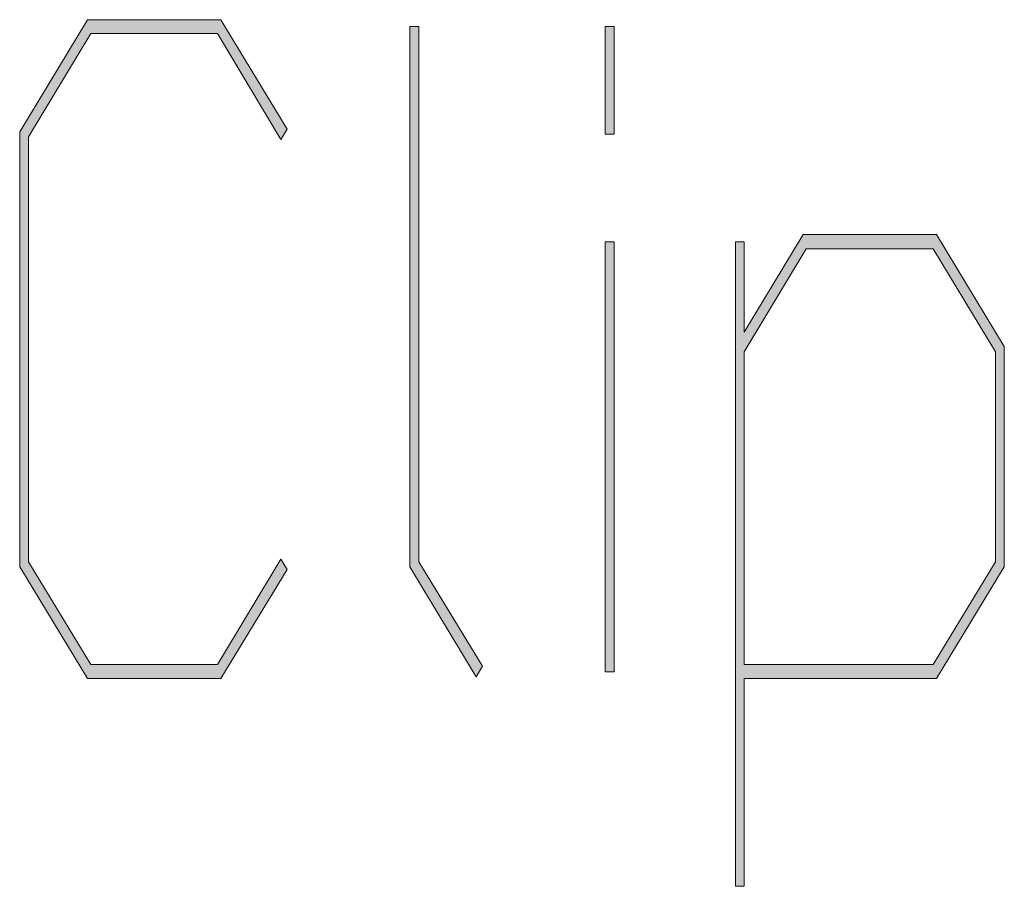
# Model space of a CAD drawing. Extents: x -122 to 1582, y 124 to 718.
# Drawn here: x 1322 to 1332, y 164 to 173 of the extents above; entities that cross this region are included whole.
import ezdxf

# ---------------------------------------------------------------- set-up
doc = ezdxf.new("R2010")
doc.units = 0
doc.header["$MEASUREMENT"] = 0
doc.layers.get('0').update_dxf_attribs({"lineweight": 0})

# ---------------------------------------------------------------- blocks, each defined once
blk = doc.blocks.new('Block_28')
at = {"transparency": 33554687}
h = blk.add_hatch(color=7, dxfattribs=at)
h.dxf.hatch_style = 2
edge = h.paths.add_edge_path()
edge.add_spline(control_points=[(1324.7852, 167.3965), (1324.7852, 167.3965), (1324.1191, 166.3066), (1324.1191, 166.3066), (1324.1191, 166.3066), (1322.7842, 166.3066), (1322.7842, 166.3066), (1322.7842, 166.3066), (1322.1055, 167.4229), (1322.1055, 167.4229), (1322.1055, 167.4229), (1322.1055, 171.7803), (1322.1055, 171.7803), (1322.1055, 171.7803), (1322.7842, 172.9014), (1322.7842, 172.9014), (1322.7842, 172.9014), (1324.1191, 172.9014), (1324.1191, 172.9014), (1324.1191, 172.9014), (1324.7852, 171.8066), (1324.7852, 171.8066), (1324.7852, 171.8066), (1324.7207, 171.7021), (1324.7207, 171.7021), (1324.7207, 171.7021), (1324.085, 172.7617), (1324.085, 172.7617), (1324.085, 172.7617), (1322.8164, 172.7617), (1322.8164, 172.7617), (1322.8164, 172.7617), (1322.1934, 171.7275), (1322.1934, 171.7275), (1322.1934, 171.7275), (1322.1934, 167.4756), (1322.1934, 167.4756), (1322.1934, 167.4756), (1322.8164, 166.4463), (1322.8164, 166.4463), (1322.8164, 166.4463), (1324.085, 166.4463), (1324.085, 166.4463), (1324.085, 166.4463), (1324.7207, 167.502), (1324.7207, 167.502), (1324.7207, 167.502), (1324.7852, 167.3965), (1324.7852, 167.3965)], knot_values=[0, 0, 0, 0, 1, 1, 1, 2, 2, 2, 3, 3, 3, 4, 4, 4, 5, 5, 5, 6, 6, 6, 7, 7, 7, 8, 8, 8, 9, 9, 9, 10, 10, 10, 11, 11, 11, 12, 12, 12, 13, 13, 13, 14, 14, 14, 15, 15, 15, 16, 16, 16, 16], degree=3, periodic=0)
h = blk.add_hatch(color=7, dxfattribs=at)
h.dxf.hatch_style = 2
edge = h.paths.add_edge_path()
edge.add_spline(control_points=[(1326.7402, 166.4287), (1326.7402, 166.4287), (1326.6768, 166.3242), (1326.6768, 166.3242), (1326.6768, 166.3242), (1326.0137, 167.4229), (1326.0137, 167.4229), (1326.0137, 167.4229), (1326.0137, 172.832), (1326.0137, 172.832), (1326.0137, 172.832), (1326.1016, 172.832), (1326.1016, 172.832), (1326.1016, 172.832), (1326.1016, 167.4756), (1326.1016, 167.4756), (1326.1016, 167.4756), (1326.7402, 166.4287), (1326.7402, 166.4287)], knot_values=[0, 0, 0, 0, 1, 1, 1, 2, 2, 2, 3, 3, 3, 4, 4, 4, 5, 5, 5, 6, 6, 6, 6], degree=3, periodic=0)
h = blk.add_hatch(color=7, dxfattribs=at)
h.dxf.hatch_style = 2
edge = h.paths.add_edge_path()
edge.add_spline(control_points=[(1328.0566, 166.3721), (1328.0566, 166.3721), (1327.9697, 166.3721), (1327.9697, 166.3721), (1327.9697, 166.3721), (1327.9697, 170.6768), (1327.9697, 170.6768), (1327.9697, 170.6768), (1328.0566, 170.6768), (1328.0566, 170.6768), (1328.0566, 170.6768), (1328.0566, 166.3721), (1328.0566, 166.3721)], knot_values=[0, 0, 0, 0, 1, 1, 1, 2, 2, 2, 3, 3, 3, 4, 4, 4, 4], degree=3, periodic=0)
edge = h.paths.add_edge_path()
edge.add_spline(control_points=[(1328.0566, 171.7539), (1328.0566, 171.7539), (1327.9697, 171.7539), (1327.9697, 171.7539), (1327.9697, 171.7539), (1327.9697, 172.832), (1327.9697, 172.832), (1327.9697, 172.832), (1328.0566, 172.832), (1328.0566, 172.832), (1328.0566, 172.832), (1328.0566, 171.7539), (1328.0566, 171.7539)], knot_values=[0, 0, 0, 0, 1, 1, 1, 2, 2, 2, 3, 3, 3, 4, 4, 4, 4], degree=3, periodic=0)
h = blk.add_hatch(color=7, dxfattribs=at)
h.dxf.hatch_style = 2
edge = h.paths.add_edge_path()
edge.add_spline(control_points=[(1331.877, 167.4756), (1331.877, 167.4756), (1331.877, 169.5781), (1331.877, 169.5781), (1331.877, 169.5781), (1331.252, 170.6064), (1331.252, 170.6064), (1331.252, 170.6064), (1329.9824, 170.6064), (1329.9824, 170.6064), (1329.9824, 170.6064), (1329.3604, 169.5781), (1329.3604, 169.5781), (1329.3604, 169.5781), (1329.3604, 166.4463), (1329.3604, 166.4463), (1329.3604, 166.4463), (1331.252, 166.4463), (1331.252, 166.4463), (1331.252, 166.4463), (1331.877, 167.4756), (1331.877, 167.4756)], knot_values=[0, 0, 0, 0, 1, 1, 1, 2, 2, 2, 3, 3, 3, 4, 4, 4, 5, 5, 5, 6, 6, 6, 7, 7, 7, 7], degree=3, periodic=0)
edge = h.paths.add_edge_path()
edge.add_spline(control_points=[(1331.9648, 167.4229), (1331.9648, 167.4229), (1331.2871, 166.3066), (1331.2871, 166.3066), (1331.2871, 166.3066), (1329.3604, 166.3066), (1329.3604, 166.3066), (1329.3604, 166.3066), (1329.3604, 164.2266), (1329.3604, 164.2266), (1329.3604, 164.2266), (1329.2734, 164.2266), (1329.2734, 164.2266), (1329.2734, 164.2266), (1329.2734, 170.6768), (1329.2734, 170.6768), (1329.2734, 170.6768), (1329.3604, 170.6768), (1329.3604, 170.6768), (1329.3604, 170.6768), (1329.3604, 169.7744), (1329.3604, 169.7744), (1329.3604, 169.7744), (1329.9512, 170.751), (1329.9512, 170.751), (1329.9512, 170.751), (1331.2871, 170.751), (1331.2871, 170.751), (1331.2871, 170.751), (1331.9648, 169.6299), (1331.9648, 169.6299), (1331.9648, 169.6299), (1331.9648, 167.4229), (1331.9648, 167.4229)], knot_values=[0, 0, 0, 0, 1, 1, 1, 2, 2, 2, 3, 3, 3, 4, 4, 4, 5, 5, 5, 6, 6, 6, 7, 7, 7, 8, 8, 8, 9, 9, 9, 10, 10, 10, 11, 11, 11, 11], degree=3, periodic=0)
for points, knots in [([(1324.7852, 167.3965), (1324.7852, 167.3965), (1324.1191, 166.3066), (1324.1191, 166.3066), (1324.1191, 166.3066), (1322.7842, 166.3066), (1322.7842, 166.3066), (1322.7842, 166.3066), (1322.1055, 167.4229), (1322.1055, 167.4229), (1322.1055, 167.4229), (1322.1055, 171.7803), (1322.1055, 171.7803), (1322.1055, 171.7803), (1322.7842, 172.9014), (1322.7842, 172.9014), (1322.7842, 172.9014), (1324.1191, 172.9014), (1324.1191, 172.9014), (1324.1191, 172.9014), (1324.7852, 171.8066), (1324.7852, 171.8066), (1324.7852, 171.8066), (1324.7207, 171.7021), (1324.7207, 171.7021), (1324.7207, 171.7021), (1324.085, 172.7617), (1324.085, 172.7617), (1324.085, 172.7617), (1322.8164, 172.7617), (1322.8164, 172.7617), (1322.8164, 172.7617), (1322.1934, 171.7275), (1322.1934, 171.7275), (1322.1934, 171.7275), (1322.1934, 167.4756), (1322.1934, 167.4756), (1322.1934, 167.4756), (1322.8164, 166.4463), (1322.8164, 166.4463), (1322.8164, 166.4463), (1324.085, 166.4463), (1324.085, 166.4463), (1324.085, 166.4463), (1324.7207, 167.502), (1324.7207, 167.502), (1324.7207, 167.502), (1324.7852, 167.3965), (1324.7852, 167.3965)], [0, 0, 0, 0, 1, 1, 1, 2, 2, 2, 3, 3, 3, 4, 4, 4, 5, 5, 5, 6, 6, 6, 7, 7, 7, 8, 8, 8, 9, 9, 9, 10, 10, 10, 11, 11, 11, 12, 12, 12, 13, 13, 13, 14, 14, 14, 15, 15, 15, 16, 16, 16, 16]), ([(1326.7402, 166.4287), (1326.7402, 166.4287), (1326.6768, 166.3242), (1326.6768, 166.3242), (1326.6768, 166.3242), (1326.0137, 167.4229), (1326.0137, 167.4229), (1326.0137, 167.4229), (1326.0137, 172.832), (1326.0137, 172.832), (1326.0137, 172.832), (1326.1016, 172.832), (1326.1016, 172.832), (1326.1016, 172.832), (1326.1016, 167.4756), (1326.1016, 167.4756), (1326.1016, 167.4756), (1326.7402, 166.4287), (1326.7402, 166.4287)], [0, 0, 0, 0, 1, 1, 1, 2, 2, 2, 3, 3, 3, 4, 4, 4, 5, 5, 5, 6, 6, 6, 6]), ([(1328.0566, 171.7539), (1328.0566, 171.7539), (1327.9697, 171.7539), (1327.9697, 171.7539), (1327.9697, 171.7539), (1327.9697, 172.832), (1327.9697, 172.832), (1327.9697, 172.832), (1328.0566, 172.832), (1328.0566, 172.832), (1328.0566, 172.832), (1328.0566, 171.7539), (1328.0566, 171.7539)], [0, 0, 0, 0, 1, 1, 1, 2, 2, 2, 3, 3, 3, 4, 4, 4, 4]), ([(1328.0566, 166.3721), (1328.0566, 166.3721), (1327.9697, 166.3721), (1327.9697, 166.3721), (1327.9697, 166.3721), (1327.9697, 170.6768), (1327.9697, 170.6768), (1327.9697, 170.6768), (1328.0566, 170.6768), (1328.0566, 170.6768), (1328.0566, 170.6768), (1328.0566, 166.3721), (1328.0566, 166.3721)], [0, 0, 0, 0, 1, 1, 1, 2, 2, 2, 3, 3, 3, 4, 4, 4, 4]), ([(1331.9648, 167.4229), (1331.9648, 167.4229), (1331.2871, 166.3066), (1331.2871, 166.3066), (1331.2871, 166.3066), (1329.3604, 166.3066), (1329.3604, 166.3066), (1329.3604, 166.3066), (1329.3604, 164.2266), (1329.3604, 164.2266), (1329.3604, 164.2266), (1329.2734, 164.2266), (1329.2734, 164.2266), (1329.2734, 164.2266), (1329.2734, 170.6768), (1329.2734, 170.6768), (1329.2734, 170.6768), (1329.3604, 170.6768), (1329.3604, 170.6768), (1329.3604, 170.6768), (1329.3604, 169.7744), (1329.3604, 169.7744), (1329.3604, 169.7744), (1329.9512, 170.751), (1329.9512, 170.751), (1329.9512, 170.751), (1331.2871, 170.751), (1331.2871, 170.751), (1331.2871, 170.751), (1331.9648, 169.6299), (1331.9648, 169.6299), (1331.9648, 169.6299), (1331.9648, 167.4229), (1331.9648, 167.4229)], [0, 0, 0, 0, 1, 1, 1, 2, 2, 2, 3, 3, 3, 4, 4, 4, 5, 5, 5, 6, 6, 6, 7, 7, 7, 8, 8, 8, 9, 9, 9, 10, 10, 10, 11, 11, 11, 11]), ([(1331.877, 167.4756), (1331.877, 167.4756), (1331.877, 169.5781), (1331.877, 169.5781), (1331.877, 169.5781), (1331.252, 170.6064), (1331.252, 170.6064), (1331.252, 170.6064), (1329.9824, 170.6064), (1329.9824, 170.6064), (1329.9824, 170.6064), (1329.3604, 169.5781), (1329.3604, 169.5781), (1329.3604, 169.5781), (1329.3604, 166.4463), (1329.3604, 166.4463), (1329.3604, 166.4463), (1331.252, 166.4463), (1331.252, 166.4463), (1331.252, 166.4463), (1331.877, 167.4756), (1331.877, 167.4756)], [0, 0, 0, 0, 1, 1, 1, 2, 2, 2, 3, 3, 3, 4, 4, 4, 5, 5, 5, 6, 6, 6, 7, 7, 7, 7])]:
    blk.add_open_spline(points, degree=3, knots=knots)
blk = doc.blocks.new('Block_27')
blk.add_blockref('Block_28', (0, 0))
blk = doc.blocks.new('Block_16')
blk.add_blockref('Block_27', (0, 0))

msp = doc.modelspace()

# ---------------------------------------------------------------- block references
msp.add_blockref('Block_16', (0, 0))

doc.saveas('drawing.dxf')
